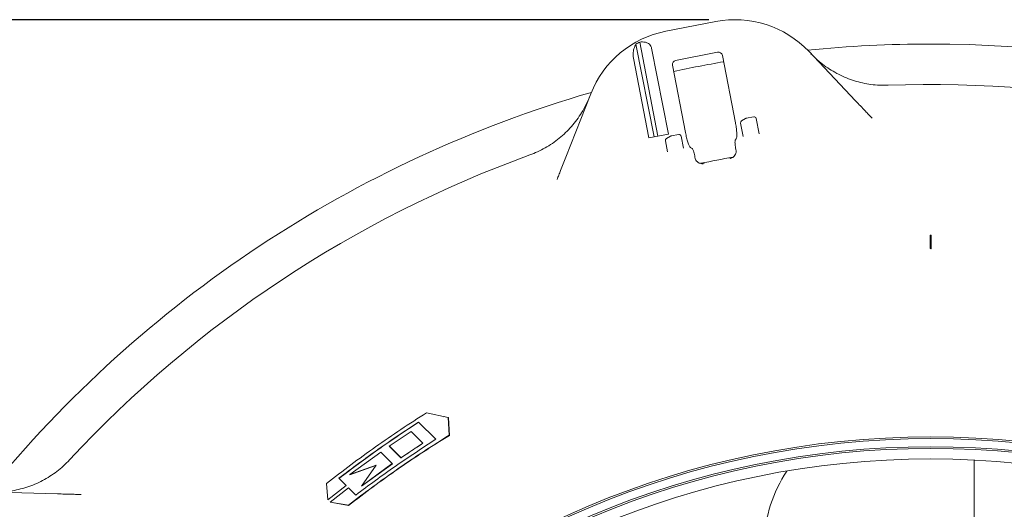
# Model space of a CAD drawing. Units: millimetres. Extents: x 795 to 3090, y 134 to 2671.
# Drawn here: x 1524 to 2010, y 1117 to 1358 of the extents above; entities that cross this region are included whole.
import ezdxf

# ---------------------------------------------------------------- set-up
doc = ezdxf.new("R2010")
doc.units = ezdxf.units.MM
doc.header["$LTSCALE"] = 13
doc.layers.add('MAßLINIE_MAßZEICHNUNGEN', color=7, linetype='Continuous')
doc.styles.add('SLDTEXTSTYLE0', font='TXT', dxfattribs={"width": 0.7})
doc.dimstyles.new('SLDDIMSTYLE0', dxfattribs={"dimtxt": 68.791667, "dimasz": 45.5, "dimexe": 0, "dimexo": 0.0625, "dimgap": 17.197917, "dimtad": 0, "dimdec": 0, "dimrnd": 1e-09, "dimzin": 12, "dimdsep": 46, "dimtxsty": 'SLDTEXTSTYLE0', "dimsah": 1, "dimcen": 0.09, "dimadec": 0, "dimazin": 3, "dimtfac": 1, "dimtdec": 0, "dimtofl": 0, "dimtmove": 0, "dimatfit": 3, "dimfxl": 0, "dimfrac": 2, "dimtolj": 1, "dimtzin": 12, "dimarcsym": 0})

# ---------------------------------------------------------------- blocks, each defined once
blk = doc.blocks.new('_D_8')
at = {"layer": 'MAßLINIE_MAßZEICHNUNGEN', "color": 7}
for p, q in [((1863.88, 1357.96), (1210.31, 1357.96)), ((1223.31, 1357.96), (1223.31, 955.08)), ((1223.31, 134.11), (1223.31, 660)), ((2056.73, 134.11), (1210.31, 134.11))]:
    blk.add_line(p, q, dxfattribs=at)
for points in [[(1223.31, 1357.96), (1203.81, 1312.46), (1242.81, 1312.46)], [(1223.31, 134.11), (1242.81, 179.61), (1203.81, 179.61)]]:
    blk.add_solid(points, dxfattribs=at)
at = {"layer": 'MAßLINIE_MAßZEICHNUNGEN', "color": 7, "char_height": 68.792, "attachment_point": 1, "rotation": 90, "style": 'SLDTEXTSTYLE0'}
for s, insert in [('1200', (1190.11, 758.52)), ('%%c', (1190.11, 660))]:
    blk.add_mtext(s, dxfattribs=dict(at, insert=insert))

msp = doc.modelspace()

# ---------------------------------------------------------------- linework, layer by layer
at = {"color": 7, "linetype": 'Continuous', "lineweight": 18}
for p, q in [((1842.67, 1352.24), (1867.34, 1357.04)), ((1836.87, 1300.18), (1827.96, 1345.97)), ((1838.83, 1300.56), (1829.81, 1346.96)), ((1843.93, 1301.55), (1835.69, 1343.94)), ((1847.53, 1337.91), (1868.2, 1341.93)), ((1877.03, 1307.17), (1870.58, 1340.35)), ((1913.15, 1342.38), (1936.29, 1318)), ((1834.39, 1299.7), (1826.75, 1339.05)), ((1845.92, 1335.56), (1852.36, 1302.38)), ((1793.37, 1290.22), (1805.68, 1321.49)), ((1880.82, 1300.45), (1879.54, 1307.02)), ((1880.01, 1308.07), (1881.99, 1309.26)), ((1882.32, 1309.38), (1886.07, 1310.11)), ((1887.24, 1309.32), (1888.74, 1301.65)), ((1834.39, 1299.7), (1843.93, 1301.55)), ((1845.3, 1300.66), (1849.06, 1301.39)), ((1843.58, 1292.87), (1842.53, 1298.29)), ((1842.99, 1299.34), (1844.98, 1300.54)), ((1850.23, 1300.6), (1851.37, 1294.73)), ((1877.38, 1299.24), (1876.95, 1298.61)), ((1855.64, 1294.47), (1855.01, 1294.89)), ((1877.13, 1294.64), (1877.23, 1294.11)), ((1857.07, 1290.19), (1856.97, 1290.72)), ((1857.07, 1290.19), (1857.22, 1289.49)), ((1973.01, 1251.83), (1973.01, 1245.42)), ((1973.31, 1251.52), (1973.01, 1251.83)), ((1973.6, 1251.83), (1973.01, 1251.83)), ((1973.31, 1251.52), (1973.61, 1251.83)), ((1973.31, 1245.04), (1973.31, 1251.52)), ((1973.61, 1251.83), (1973.6, 1251.83)), ((1973.61, 1245.42), (1973.61, 1251.83)), ((1973.01, 1245.42), (1973.31, 1245.04)), ((1724.75, 1164.3), (1735.39, 1161.99)), ((1733.51, 1162.4), (1733.08, 1162.29)), ((1735.39, 1161.99), (1735.87, 1153.19)), ((1735.45, 1161.93), (1735.39, 1161.99)), ((1735.45, 1161.93), (1735.93, 1153.12)), ((1729.25, 1151.18), (1720.73, 1159.69)), ((1720.79, 1159.62), (1720.73, 1159.69)), ((1729.25, 1151.18), (1720.79, 1159.62)), ((1706.33, 1147.85), (1717.09, 1155.11)), ((1717.09, 1155.11), (1722.87, 1149.34)), ((1735.93, 1153.12), (1735.87, 1153.19)), ((1712.07, 1142.13), (1706.33, 1147.85)), ((1706.39, 1147.78), (1706.33, 1147.85)), ((1712.13, 1142.06), (1706.39, 1147.78)), ((1722.87, 1149.34), (1712.07, 1142.13)), ((1722.93, 1149.27), (1722.87, 1149.34)), ((1686.88, 1133.79), (1702.08, 1144.89)), ((1702.08, 1144.89), (1707.8, 1139.19)), ((1712.13, 1142.06), (1712.07, 1142.13)), ((1699.8, 1138.42), (1686.88, 1133.79)), ((1699.72, 1138.3), (1686.94, 1133.72)), ((1707.8, 1139.19), (1692.54, 1128.16)), ((1692.54, 1128.16), (1699.8, 1138.42)), ((1707.86, 1139.12), (1692.6, 1128.09)), ((1707.86, 1139.12), (1707.8, 1139.19)), ((1994.81, 1096.11), (1994.81, 1140.99)), ((1681.46, 1131.97), (1685, 1128.45)), ((1686.94, 1133.72), (1686.88, 1133.79)), ((1675.95, 1121.36), (1675.37, 1129.38)), ((1685, 1128.45), (1675.95, 1121.36)), ((1685.06, 1128.38), (1676.01, 1121.29)), ((1677.1, 1120.21), (1686.17, 1127.29)), ((1685.06, 1128.38), (1685, 1128.45)), ((1686.17, 1127.29), (1689.77, 1123.7)), ((1692.6, 1128.09), (1692.54, 1128.16)), ((1509.09, 1125.18), (1542.69, 1124.3)), ((1676.01, 1121.29), (1675.95, 1121.36)), ((1686.13, 1118.67), (1677.1, 1120.21)), ((1677.16, 1120.14), (1677.1, 1120.21)), ((1686.19, 1118.6), (1677.16, 1120.14)), ((1686.19, 1118.6), (1686.13, 1118.67))]:
    msp.add_line(p, q, dxfattribs=at)
for radius in [433.84, 433, 429, 428.16, 423]:
    msp.add_circle((1973.31, 718.53), radius, dxfattribs=at)
for centre, radius, start, end in [((1876.88, 1307.96), 50, 43.5, 101), ((1852.21, 1303.16), 50, 101, 158.5), ((1852.21, 1303.16), 49.2, 117.0809, 119.5208), ((1973.31, 746.03), 599.95, 90, 95.80392), ((1973.31, 746.03), 599.95, 61.19608, 90), ((1973.31, 746.03), 599.95, 99.80016, 102.19984), ((1973.31, 746.03), 580, 64.92849, 92.07151), ((1973.31, 746.03), 599.95, 106.19608, 140.80392), ((1880.52, 1307.21), 1, 121, 191), ((1882.51, 1308.4), 1, 101, 121), ((1886.26, 1309.13), 1, 11, 101), ((1849.25, 1300.41), 1, 11, 101), ((1843.51, 1298.49), 1, 121, 191), ((1845.49, 1299.68), 1, 101, 121), ((1973.31, 746.03), 580, 109.92849, 137.07151), ((1973.31, 746.03), 552.9, 100.1702, 101.8298), ((1962.31, 1096.61), 71.5, 147.0133, 176.6381)]:
    msp.add_arc(centre, radius, start, end, dxfattribs=at)
for centre, start_param, end_param in [((1868.59, 1339.96), 3.141593, 4.712389), ((1847.91, 1335.94), 4.712389, 6.283185)]:
    msp.add_ellipse(centre, major_axis=(-1.99, -0.39), ratio=0.984808, start_param=start_param, end_param=end_param, dxfattribs=at)
for points, knots in [([(1827.96, 1345.97), (1827.59, 1345.24), (1826.87, 1343.86), (1826.51, 1341.41), (1826.61, 1339.78), (1826.74, 1339.08), (1826.75, 1339.05)], [0, 0, 0, 0, 0.383909, 0.728263, 0.988466, 1, 1, 1, 1]), ([(1835.69, 1343.94), (1835.64, 1344.15), (1835.51, 1344.68), (1835, 1345.52), (1834.01, 1346.38), (1832.22, 1347.1), (1830.75, 1347.02), (1829.81, 1346.96)], [0, 0, 0, 0, 0.078294, 0.207798, 0.365645, 0.596019, 1, 1, 1, 1]), ([(1914.26, 1341.2), (1915.29, 1340.17), (1917.36, 1338.1), (1921.8, 1334.54), (1926.62, 1331.55), (1931.72, 1329.23), (1937, 1327.35), (1942.49, 1326.14), (1948.07, 1325.61), (1950.92, 1325.64), (1952.34, 1325.65)], [0, 0, 0, 0, 0.103364, 0.20753, 0.40274, 0.503253, 0.603767, 0.798955, 0.899477, 1, 1, 1, 1]), ([(1775.61, 1291.3), (1778.17, 1292.36), (1782.04, 1293.97), (1786.79, 1296.96), (1791.28, 1300.31), (1795.33, 1304.21), (1798.84, 1308.57), (1801.24, 1312.14), (1803.38, 1315.93), (1804.52, 1318.63), (1805.09, 1319.98)], [0, 0, 0, 0, 0.195186, 0.295709, 0.396233, 0.591439, 0.691955, 0.79247, 0.895834, 1, 1, 1, 1]), ([(1936.29, 1318), (1937.09, 1317.15), (1938.73, 1315.43), (1940.9, 1313.13), (1942.8, 1311.13), (1943.84, 1310.03), (1944.37, 1309.48)], [0, 0, 0, 0, 0.284293, 0.575436, 0.785944, 1, 1, 1, 1]), ([(1877.38, 1299.24), (1877.49, 1299.5), (1877.7, 1300.04), (1877.73, 1301.86), (1877.53, 1304.2), (1877.24, 1306.08), (1877.05, 1307.06), (1877.03, 1307.17)], [0, 0, 0, 0, 0.2447, 0.489504, 0.731608, 0.970198, 1, 1, 1, 1]), ([(1852.36, 1302.38), (1852.55, 1301.51), (1852.92, 1299.77), (1853.6, 1297.5), (1854.29, 1295.79), (1854.75, 1295.08), (1854.97, 1294.92), (1855.01, 1294.89)], [0, 0, 0, 0, 0.236944, 0.473855, 0.711854, 0.953063, 1, 1, 1, 1]), ([(1877.13, 1294.64), (1877.05, 1295.08), (1876.9, 1295.95), (1876.79, 1297.14), (1876.79, 1298.06), (1876.87, 1298.48), (1876.94, 1298.59), (1876.95, 1298.61)], [0, 0, 0, 0, 0.23699, 0.47394, 0.712048, 0.953339, 1, 1, 1, 1]), ([(1855.64, 1294.47), (1855.74, 1294.37), (1855.94, 1294.16), (1856.29, 1293.32), (1856.64, 1292.2), (1856.86, 1291.27), (1856.95, 1290.78), (1856.97, 1290.72)], [0, 0, 0, 0, 0.244653, 0.489405, 0.731573, 0.970269, 1, 1, 1, 1]), ([(1877.36, 1293.4), (1877.38, 1293.1), (1877.41, 1292.5), (1877.08, 1291.54), (1876.3, 1290.47), (1875.26, 1289.82), (1874.5, 1289.58), (1874.28, 1289.53), (1874.28, 1289.53)], [0, 0, 0, 0, 0.13853, 0.275953, 0.508137, 0.858275, 0.998081, 1, 1, 1, 1]), ([(1877.36, 1293.4), (1877.35, 1293.43), (1877.32, 1293.67), (1877.27, 1293.9), (1877.23, 1294.11)], [0, 0, 0, 0, 0.125341, 1, 1, 1, 1]), ([(1789.06, 1279.29), (1789.34, 1279.99), (1789.89, 1281.39), (1790.89, 1283.94), (1792.06, 1286.89), (1792.93, 1289.1), (1793.37, 1290.22)], [0, 0, 0, 0, 0.210396, 0.424564, 0.708769, 1, 1, 1, 1]), ([(1861.53, 1287.05), (1861.52, 1287.05), (1861.3, 1287.01), (1860.51, 1286.95), (1859.3, 1287.17), (1858.18, 1287.86), (1857.51, 1288.64), (1857.31, 1289.2), (1857.22, 1289.49)], [0, 0, 0, 0, 0.00192, 0.141723, 0.491857, 0.72404, 0.861461, 1, 1, 1, 1]), ([(1973.31, 1245.04), (1973.43, 1245.19), (1973.59, 1245.38), (1973.6, 1245.42), (1973.61, 1245.42)], [0, 0, 0, 0, 0.784601, 1, 1, 1, 1]), ([(1675.37, 1129.38), (1679.35, 1132.47), (1687.31, 1138.66), (1699.56, 1147.54), (1712.01, 1156.13), (1720.5, 1161.58), (1724.75, 1164.3)], [0, 0, 0, 0, 0.249573, 0.499147, 0.749573, 1, 1, 1, 1]), ([(1720.73, 1159.69), (1714.06, 1155.28), (1700.69, 1146.47), (1687.88, 1136.81), (1681.46, 1131.97)], [0, 0, 0, 0, 0.499462, 1, 1, 1, 1]), ([(1720.79, 1159.62), (1714.12, 1155.22), (1700.75, 1146.4), (1687.94, 1136.74), (1681.53, 1131.9)], [0, 0, 0, 0, 0.499462, 1, 1, 1, 1]), ([(1735.87, 1153.19), (1731.61, 1150.52), (1723.09, 1145.17), (1710.56, 1136.68), (1698.2, 1127.9), (1690.16, 1121.75), (1686.13, 1118.67)], [0, 0, 0, 0, 0.249564, 0.499126, 0.749563, 1, 1, 1, 1]), ([(1735.93, 1153.12), (1731.67, 1150.45), (1723.15, 1145.1), (1710.62, 1136.62), (1698.27, 1127.83), (1690.22, 1121.68), (1686.19, 1118.6)], [0, 0, 0, 0, 0.249563, 0.499126, 0.749563, 1, 1, 1, 1]), ([(1689.77, 1123.7), (1696.2, 1128.49), (1709.09, 1138.08), (1722.53, 1146.81), (1729.25, 1151.18)], [0, 0, 0, 0, 0.499448, 1, 1, 1, 1]), ([(1722.93, 1149.27), (1721.66, 1148.44), (1718.04, 1146.07), (1714.45, 1143.64), (1712.13, 1142.06)], [0, 0, 0, 0, 0.350789, 1, 1, 1, 1]), ([(1510.71, 1125.13), (1512.17, 1125.13), (1515.09, 1125.13), (1520.75, 1125.75), (1526.27, 1127.05), (1531.52, 1129.01), (1536.58, 1131.41), (1541.32, 1134.44), (1545.64, 1138.01), (1547.63, 1140.05), (1548.63, 1141.06)], [0, 0, 0, 0, 0.103364, 0.207529, 0.40274, 0.503254, 0.603767, 0.798955, 0.899477, 1, 1, 1, 1]), ([(1542.69, 1124.3), (1543.86, 1124.27), (1546.23, 1124.2), (1549.39, 1124.12), (1552.15, 1124.05), (1553.66, 1124.01), (1554.42, 1123.99)], [0, 0, 0, 0, 0.284292, 0.575436, 0.785945, 1, 1, 1, 1])]:
    msp.add_open_spline(points, degree=3, knots=knots, dxfattribs=at)

# ---------------------------------------------------------------- dimensions: what is measured, and where the dimension line sits
at = {"layer": 'MAßLINIE_MAßZEICHNUNGEN', "color": 7}
dim = msp.add_linear_dim(base=(1223.31, 134.11), p1=(1876.88, 1357.96), p2=(2069.73, 134.11), angle=90, text='%%c<>', dimstyle='SLDDIMSTYLE0', dxfattribs=at)
dim.commit()
dim.dimension.update_dxf_attribs({"geometry": '_D_8', "text_midpoint": (1223.31, 807.54), "dimtype": 160})

doc.saveas('drawing.dxf')
